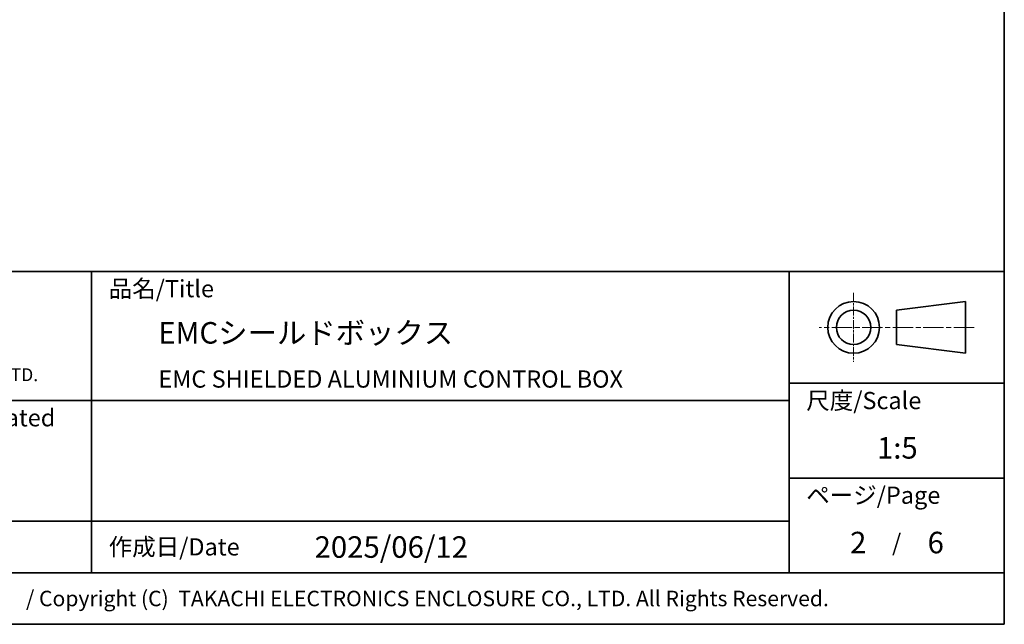
# Model space of a CAD drawing. Units: millimetres. Extents: x 7 to 6509, y 4 to 1409.
# Drawn here: x 1596 to 2168, y 4 to 355 of the extents above; entities that cross this region are included whole.
import ezdxf
from ezdxf.enums import TextEntityAlignment as Align

# ---------------------------------------------------------------- set-up
doc = ezdxf.new("R2010")
doc.units = ezdxf.units.MM
doc.header["$LTSCALE"] = 0.5
doc.linetypes.add('CHAIN', pattern=[0.35429999999999995, 0.2362, -0.0295, 0.0591, -0.0295])
doc.layers.add('Border (ISO)', color=7, linetype='Continuous', lineweight=35)
doc.layers.add('Title (ISO)', color=7, linetype='Continuous', lineweight=35)
doc.styles.add('Note Text (TK)', font='MS PGothic.ttf')
doc.styles.add('Text Style40', font='MS PGothic.ttf')
doc.styles.add('Text Style67', font='arial.ttf')

# ---------------------------------------------------------------- blocks, each defined once
blk = doc.blocks.new('Borders tk図枠')
at = {"layer": 'Border (ISO)'}
for p in [(405.4999999999999, 289), (14.50000000000001, 8.000000000000007)]:
    blk.add_line(p, (405.4999999999999, 8.000000000000007), dxfattribs=at)
blk = doc.blocks.new('Title Blocks コピー版 tk表題欄')
at = {"layer": 'Title (ISO)'}
for p, q in [((74.70882392282105, 245.052739026017), (255.7088239228211, 245.052739026017)), ((149.7088239228211, 245.052739026017), (149.7088239228211, 210.052739026017)), ((230.7088239228211, 245.052739026017), (230.7088239228211, 210.052739026017)), ((255.7088239228211, 245.052739026017), (255.7088239228211, 204.052739026017)), ((243.2088239228211, 240.552739026017), (251.2088239228211, 241.552739026017)), ((251.2088239228211, 235.552739026017), (251.2088239228211, 241.552739026017)), ((243.2088239228211, 240.552739026017), (243.2088239228211, 236.552739026017)), ((243.2088239228211, 236.552739026017), (251.2088239228211, 235.552739026017)), ((230.7088239228211, 232.052739026017), (255.7088239228211, 232.052739026017)), ((74.70882392282105, 230.052739026017), (230.7088239228211, 230.0527390260171)), ((230.7088239228211, 221.052739026017), (255.7088239228211, 221.052739026017)), ((74.70882392282105, 216.052739026017), (230.7088239228211, 216.052739026017)), ((255.7088239228211, 210.052739026017), (74.70882392282105, 210.052739026017)), ((74.70882392282105, 204.052739026017), (255.7088239228211, 204.052739026017))]:
    blk.add_line(p, q, dxfattribs=at)
at = {"layer": 'Title (ISO)', "color": 4, "linetype": 'CHAIN', "lineweight": 18, "ltscale": 8.889559745788574}
blk.add_line((238.2088239228211, 242.5527390260171), (238.2088239228211, 234.552739026017), dxfattribs=at)
at = {"layer": 'Title (ISO)', "color": 4, "linetype": 'CHAIN', "lineweight": 18, "ltscale": 20.00163269042969}
blk.add_line((252.2088239228211, 238.552739026017), (234.2088239228211, 238.552739026017), dxfattribs=at)
at = {"layer": 'Title (ISO)'}
for radius in [3, 2]:
    blk.add_circle((238.2088239228211, 238.5527390260171), radius, dxfattribs=at)
at = {"layer": 'Title (ISO)', "color": 1, "char_height": 2.000000029802322, "line_spacing_factor": 1.5, "style": 'Note Text (TK)'}
for s, insert, attachment_point in [('\\fＭＳ Ｐゴシック|b0|i0;{\\H2.0000;品名/Title}', (151.708823922821, 243.052739026017), 4), ('\\fＭＳ Ｐゴシック|b0|i0;{\\H2.0000;尺度/Scale}', (232.7088239228211, 230.052739026017), 4), ('\\fＭＳ Ｐゴシック|b0|i0;{\\H2.0000;製図/Created}', (137.208823922821, 228.052739026017), 5), ('\\fＭＳ Ｐゴシック|b0|i0;{\\H2.0000;ページ/Page}', (232.7088239228211, 219.052739026017), 4), ('\\fＭＳ Ｐゴシック|b0|i0;{\\H2.0000;作成日/Date}', (151.708823922821, 213.052739026017), 4)]:
    blk.add_mtext(s, dxfattribs=dict(at, insert=insert, attachment_point=attachment_point))
at = {"layer": 'Title (ISO)', "color": 7, "line_spacing_factor": 1.5, "style": 'Note Text (TK)'}
for s, insert, char_height, attachment_point in [('\\fArial|b0|i0;{\\H1.4986;TAKACHI ELECTRONICS ENCLOSURE CO., LTD.}', (99.74260792282095, 233.052739026017), 1.49859994649887, 4), ('\\fＭＳ Ｐゴシック|b0|i0;{\\H2.0000;/}', (243.2088239228211, 213.5527390260171), 2.000000029802322, 5), ('\\fMS PGothic|b0|i0;{\\H1.8000;本図面の著作権は株式会社タカチ電機工業に帰属します。 / Copyright (C)\xa0 TAKACHI ELECTRONICS ENCLOSURE CO., LTD. All Rights Reserved.}', (77.70882392282107, 207.052739026017), 1.800000071525573, 4)]:
    blk.add_mtext(s, dxfattribs=dict(at, insert=insert, char_height=char_height, attachment_point=attachment_point))
at = {"layer": 'Title (ISO)', "color": 7}
for tag, p, height, style in [('<品名>_001', (157.4673466500938, 236.6677958441989), 2.5, 'Note Text (TK)'), ('<Title>_001', (157.4878143697324, 231.5520568828656), 2.000000029802322, 'Text Style67'), ('<型番>_001', (157.6576875571527, 219.9930798731327), 3.000000119209289, 'Text Style40'), ('<ページ_No.>_001', (237.9488807410029, 212.302739026017), 2.5, 'Note Text (TK)'), ('<総ページ数>_001', (246.7997330137301, 212.302739026017), 2.5, 'Note Text (TK)'), ('作成日_001', (175.6250171046392, 211.7814322078352), 2.5, 'Note Text (TK)')]:
    blk.add_attdef(tag, p, '', height=height, dxfattribs=dict(at, style=style))
at = {"layer": 'Title (ISO)', "color": 7, "style": 'Note Text (TK)'}
for tag, p in [('<尺度>', (243.2088239228211, 224.552739026017)), ('<部品サイズ>', (112.208823922821, 213.052739026017))]:
    blk.add_attdef(tag, text='', height=2.5, dxfattribs=at).set_placement(p, align=Align.MIDDLE_CENTER)

msp = doc.modelspace()

# ---------------------------------------------------------------- block references
at = {"xscale": 5, "yscale": 5, "zscale": 5}
msp.add_blockref('Borders tk図枠', (140.25, -36), dxfattribs=at)
ref = msp.add_blockref('Title Blocks コピー版 tk表題欄', (889.2058803858944, -1016.263695130085), dxfattribs=dict(xscale=5, yscale=5, zscale=5))
ref.add_attrib('<品名>_001', 'EMCシールドボックス', (1676.542613636363, 167.075284090909), dxfattribs={"layer": 'Title (ISO)', "color": 7, "height": 12.5, "style": 'Note Text (TK)'})
ref.add_attrib('<尺度>_001', '1:5', (2093.815340909091, 100.25), dxfattribs={"layer": 'Title (ISO)', "color": 7, "height": 12.5, "style": 'Note Text (TK)'})
ref.add_attrib('作成日_001', '2025/06/12', (1767.295454545454, 42.64346590909087), dxfattribs={"layer": 'Title (ISO)', "color": 7, "height": 12.5, "style": 'Note Text (TK)'})
ref.add_attrib('<Title>_001', 'EMC SHIELDED ALUMINIUM CONTROL BOX', (1676.644952234556, 141.4965892842428), dxfattribs={"layer": 'Title (ISO)', "color": 7, "height": 10.00000014901161, "style": 'Text Style67'})
ref.add_attrib('<ページ_No.>_001', '2', (2078.204545454545, 45.25), dxfattribs={"layer": 'Title (ISO)', "color": 7, "height": 12.5, "style": 'Note Text (TK)'})
ref.add_attrib('<総ページ数>_001', '6', (2123.204545454546, 45.25), dxfattribs={"layer": 'Title (ISO)', "color": 7, "height": 12.5, "style": 'Note Text (TK)'})

doc.saveas('drawing.dxf')
